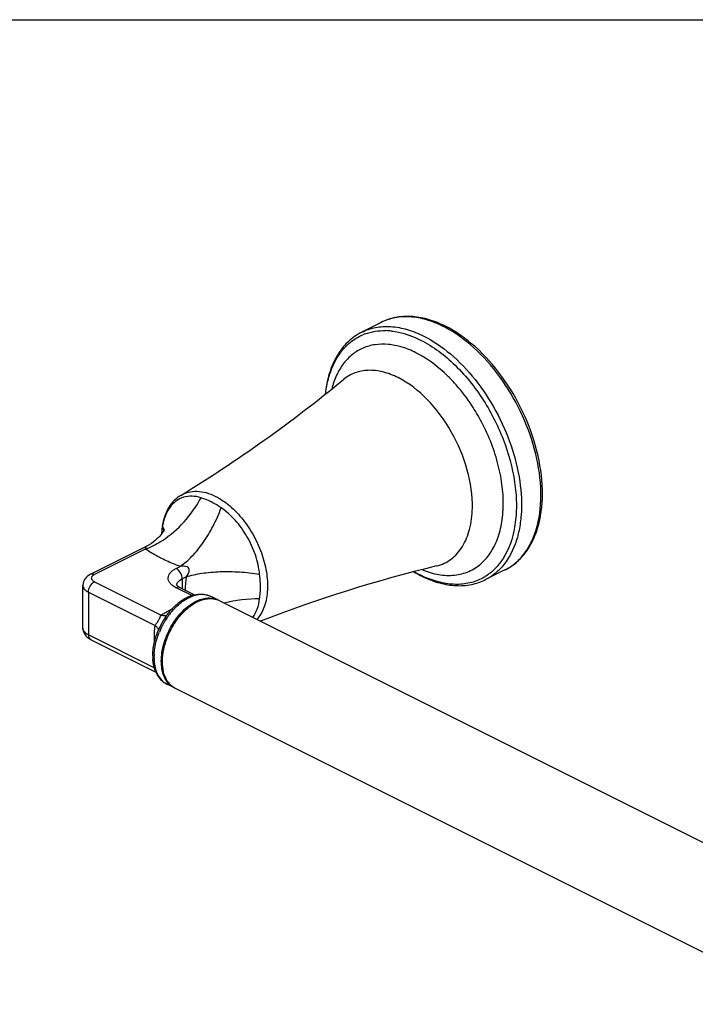
# Model space of a CAD drawing. Units: inches. Extents: x 0 to 30, y 0 to 15.
# Drawn here: x 20.2 to 25.1, y 7.9 to 15 of the extents above; entities that cross this region are included whole.
import ezdxf

# ---------------------------------------------------------------- set-up
doc = ezdxf.new("R2010")
doc.units = ezdxf.units.IN
doc.header["$LTSCALE"] = 1.65
doc.header["$MEASUREMENT"] = 0
doc.layers.get('0').update_dxf_attribs({"linetype": 'CONTINUOUS'})

msp = doc.modelspace()

# ---------------------------------------------------------------- linework, layer by layer
at = {"color": 7, "linetype": 'Continuous'}
for p, q in [((0, 15), (30, 15)), ((22.8447, 12.8121), (22.7043, 12.7419)), ((20.7434, 10.9925), (21.1424, 11.1921)), ((21.1429, 11.1923), (21.1429, 11.1923)), ((23.7392, 11.0233), (23.5987, 10.9531)), ((20.6875, 10.6028), (20.6875, 10.911)), ((21.3896, 10.8963), (21.4942, 10.844)), ((21.6635, 10.8064), (21.6106, 10.8329)), ((21.6719, 10.8022), (26.2402, 8.5181)), ((21.2508, 10.6256), (21.2514, 10.6268)), ((21.2744, 10.6667), (21.2752, 10.6679)), ((20.7434, 10.5212), (21.215, 10.2854)), ((21.3466, 10.1726), (21.2937, 10.199)), ((21.355, 10.1684), (25.9233, 7.8842))]:
    msp.add_line(p, q, dxfattribs=at)
at = {"color": 9, "linetype": 'Continuous'}
for p, q in [((21.1385, 11.1745), (20.7711, 10.9908)), ((21.3619, 11.0345), (21.3901, 11.0486)), ((21.4056, 10.9591), (21.4339, 10.9732)), ((21.4056, 10.9591), (21.4056, 10.8883)), ((20.7711, 10.9383), (21.2543, 10.6967)), ((21.4742, 10.8384), (21.3619, 10.8946)), ((20.7274, 10.8629), (20.7274, 10.5547)), ((20.7274, 10.8629), (21.2106, 10.6213)), ((21.2037, 10.3165), (20.7274, 10.5547)), ((21.2047, 10.5018), (21.2047, 10.5155))]:
    msp.add_line(p, q, dxfattribs=at)
at = {"color": 7, "linetype": 'Continuous'}
msp.add_lwpolyline([(21.2769, 11.3165), (21.2763, 11.315), (21.2748, 11.3119), (21.2725, 11.3074), (21.2691, 11.3015), (21.2646, 11.2944), (21.2589, 11.2862), (21.2519, 11.2772), (21.2437, 11.2676), (21.2341, 11.2575), (21.2232, 11.247), (21.211, 11.2364), (21.1975, 11.2258), (21.1828, 11.2154), (21.1668, 11.2053), (21.1497, 11.1958), (21.1428, 11.1923)], dxfattribs=at)
at = {"color": 9, "linetype": 'Continuous'}
for centre, radius, start, end in [((22.8657, 12.2784), 0.4746, 83.64884, 88.5231), ((22.9279, 12.0558), 0.8139, 62.44931, 63.4326), ((22.8557, 12.381), 0.3709, 110.15392, 112.73702), ((22.5205, 11.6027), 1.1506, 44.78826, 45.57155), ((22.5115, 11.5938), 1.1633, 44.5592, 44.78922), ((22.472, 11.5557), 1.2182, 41.3381, 44.53023), ((22.2971, 11.4213), 1.4391, 30.10439, 30.72086), ((21.467, 11.3777), 0.1783, 106.75349, 115.15233), ((21.1634, 11.3011), 0.109, 2.88266, 11.8337), ((20.9441, 11.7021), 0.5623, 290.22623, 291.31645), ((23.3315, 11.3382), 0.3577, 311.36247, 311.88236), ((23.3949, 11.3295), 0.4299, 318.48911, 318.88776), ((23.5711, 11.3595), 0.3759, 296.56481, 301.90448), ((22.8152, 10.8122), 1.3906, 173.35268, 177.28578), ((23.4961, 11.7217), 0.8217, 239.82003, 243.41923), ((23.4776, 11.6852), 0.7808, 243.43416, 244.07503), ((23.4707, 11.671), 0.765, 244.07347, 245.17325), ((23.4598, 11.6473), 0.7389, 245.169, 246.99934), ((23.4018, 11.289), 0.369, 300.46568, 301.65429), ((21.4454, 11.0617), 0.1868, 241.41614, 243.44687), ((21.6331, 10.54), 0.2865, 114.30892, 118.82116), ((21.9604, 9.7699), 1.0448, 89.71732, 103.93273), ((21.7618, 10.3624), 0.5625, 146.31429, 147.87752), ((21.7493, 10.3708), 0.5475, 143.48542, 146.32173), ((21.731, 10.3844), 0.5247, 140.3688, 143.48641), ((21.7746, 10.3547), 0.5775, 152.64232, 157.67977), ((21.7736, 10.3553), 0.5764, 152.5078, 152.64433), ((21.7729, 10.3557), 0.5755, 152.02295, 152.5079), ((21.7716, 10.3563), 0.5741, 149.18153, 152.02394), ((21.7677, 10.3587), 0.5696, 148.0275, 149.18071), ((21.7655, 10.36), 0.5669, 147.87556, 148.02678), ((20.7539, 10.542), 0.0233, 238.87753, 243.39101), ((21.1723, 10.4507), 0.0725, 60.57926, 63.45734), ((21.5831, 10.3906), 0.3815, 178.38092, 179.99342), ((21.6041, 10.39), 0.4024, 176.33013, 178.37748)]:
    msp.add_arc(centre, radius, start, end, dxfattribs=at)
at = {"color": 7, "linetype": 'Continuous'}
for centre, radius, start, end in [((22.9504, 12.0686), 0.8008, 63.43287, 64.48749), ((16.0629, 20.3029), 10.2384, 301.38282, 309.47018), ((21.751, 11.2655), 0.495, 172.79147, 176.63059), ((21.7082, 11.2709), 0.4519, 168.71753, 172.79344), ((21.7834, 11.2634), 0.5274, 177.06974, 177.83182), ((21.776, 11.2637), 0.52, 176.60307, 177.06904), ((25.6465, 1.1551), 10.1843, 103.64044, 111.15661), ((23.5261, 11.7599), 0.8721, 239.24421, 242.78072), ((23.5, 11.7105), 0.8163, 242.82358, 243.43408), ((23.4931, 11.6966), 0.8008, 243.43287, 244.48597), ((21.6789, 10.4193), 0.4737, 136.10787, 139.14543), ((21.6598, 10.4377), 0.4472, 133.4504, 136.1033), ((21.6499, 10.448), 0.4328, 132.91233, 133.43912), ((21.6039, 10.5041), 0.3603, 124.76092, 126.03679), ((21.612, 10.6823), 0.134, 65.69506, 71.48291), ((21.6011, 10.6815), 0.1396, 61.73165, 63.43438), ((21.6127, 10.6838), 0.1324, 63.4412, 65.68289), ((21.7305, 10.3785), 0.5396, 145.23297, 147.71766), ((21.6644, 10.421), 0.4609, 145.04858, 147.18193), ((21.6293, 10.4453), 0.4182, 144.84542, 145.01629), ((21.7229, 10.3837), 0.5303, 144.89003, 145.2272), ((21.7154, 10.3891), 0.521, 142.05839, 144.89752), ((21.6991, 10.4018), 0.5004, 139.14181, 142.06169), ((21.5896, 10.4441), 0.3841, 155.63524, 158.67528), ((21.7459, 10.3691), 0.5576, 153.09847, 155.8049), ((21.6663, 10.4095), 0.4683, 153.12922, 155.65077), ((21.7105, 10.3875), 0.5177, 152.87676, 153.16864), ((21.7449, 10.3696), 0.5565, 152.84943, 153.09787), ((21.7452, 10.3695), 0.5567, 152.47091, 152.84942), ((21.7161, 10.3846), 0.524, 152.62476, 152.87685), ((21.7249, 10.38), 0.5339, 152.15026, 152.47573), ((21.7429, 10.3707), 0.5542, 147.7222, 152.16472), ((21.7058, 10.394), 0.5103, 147.15029, 147.54171), ((21.7429, 10.3704), 0.5543, 155.80198, 158.51853), ((21.5565, 10.4018), 0.3641, 179.99436, 181.80586), ((21.5419, 10.4013), 0.3495, 181.80436, 183.79968), ((21.4128, 10.3732), 0.2167, 201.73747, 207.03389), ((21.4002, 10.3669), 0.2026, 207.06893, 209.81348), ((21.3951, 10.364), 0.1967, 209.82063, 211.15078), ((21.4165, 10.2905), 0.1367, 230.62439, 237.50989), ((21.4147, 10.2878), 0.1336, 237.53124, 241.30649), ((21.409, 10.2974), 0.1396, 243.43563, 245.25649), ((21.4143, 10.287), 0.1326, 241.30999, 243.44009)]:
    msp.add_arc(centre, radius, start, end, dxfattribs=at)
for points, knots in [([(23.2953, 12.7913), (23.2569, 12.8096), (23.1798, 12.8391), (23.0613, 12.8593), (22.9475, 12.8521), (22.877, 12.8283), (22.8447, 12.8121)], [0, 0, 0, 0, 0.273531, 0.52801, 0.767949, 1, 1, 1, 1]), ([(22.7043, 12.7419), (22.6674, 12.7235), (22.5976, 12.6735), (22.5175, 12.5683), (22.4628, 12.4384), (22.4444, 12.3428), (22.439, 12.2927)], [0, 0, 0, 0, 0.227866, 0.465754, 0.721624, 1, 1, 1, 1]), ([(23.7392, 11.0233), (23.7687, 11.038), (23.825, 11.0757), (23.8948, 11.1522), (23.9489, 11.2462), (24.0008, 11.396), (24.02, 11.6143), (23.978, 11.8907), (23.8769, 12.1691), (23.7254, 12.4257), (23.5365, 12.6387), (23.386, 12.746), (23.3085, 12.7848)], [0, 0, 0, 0, 0.047052, 0.095445, 0.146363, 0.200646, 0.320402, 0.454184, 0.596591, 0.739989, 0.876501, 1, 1, 1, 1]), ([(21.3946, 11.5623), (21.3778, 11.552), (21.3463, 11.5269), (21.2953, 11.4617), (21.2734, 11.401), (21.2651, 11.3593)], [0, 0, 0, 0, 0.239298, 0.483393, 1, 1, 1, 1]), ([(20.7434, 10.9925), (20.7281, 10.9849), (20.7067, 10.9683), (20.6904, 10.9373), (20.6875, 10.9197), (20.6875, 10.911)], [0, 0, 0, 0, 0.495208, 0.746524, 1, 1, 1, 1]), ([(23.1482, 10.974), (23.1865, 10.9556), (23.2637, 10.9261), (23.3822, 10.9059), (23.496, 10.9131), (23.5665, 10.9369), (23.5987, 10.9531)], [0, 0, 0, 0, 0.273532, 0.528012, 0.76795, 1, 1, 1, 1]), ([(21.3653, 10.9144), (21.3652, 10.9144), (21.3651, 10.9147), (21.3655, 10.9141), (21.3659, 10.9134), (21.3669, 10.9122), (21.3689, 10.9101), (21.3706, 10.9085), (21.372, 10.9074)], [0, 0, 0, 0, 0.027353, 0.034871, 0.168174, 0.302287, 0.486759, 1, 1, 1, 1]), ([(21.372, 10.9074), (21.3731, 10.9065), (21.3786, 10.9023), (21.3846, 10.8988), (21.3896, 10.8963)], [0, 0, 0, 0, 0.203661, 1, 1, 1, 1]), ([(21.3985, 10.8001), (21.4155, 10.8119), (21.4502, 10.8318), (21.5058, 10.8491), (21.5608, 10.8509), (21.5952, 10.8406), (21.6106, 10.8329)], [0, 0, 0, 0, 0.275634, 0.53061, 0.769551, 1, 1, 1, 1]), ([(21.5134, 10.7922), (21.5365, 10.8037), (21.5729, 10.8162), (21.6217, 10.8175), (21.6441, 10.8129), (21.6546, 10.8094)], [0, 0, 0, 0, 0.532545, 0.772265, 1, 1, 1, 1]), ([(21.3064, 10.2089), (21.2929, 10.2264), (21.2717, 10.2702), (21.2601, 10.3461), (21.2663, 10.4312), (21.2898, 10.5198), (21.3289, 10.606), (21.3809, 10.6838), (21.4422, 10.7477), (21.4894, 10.7801), (21.5134, 10.7922)], [0, 0, 0, 0, 0.097551, 0.209342, 0.335042, 0.470975, 0.611547, 0.750405, 0.881455, 1, 1, 1, 1]), ([(21.3552, 10.765), (21.3581, 10.7678), (21.3699, 10.7785), (21.3824, 10.7885), (21.392, 10.7954)], [0, 0, 0, 0, 0.254525, 1, 1, 1, 1]), ([(21.2873, 10.6861), (21.2896, 10.6893), (21.2986, 10.7017), (21.3083, 10.7135), (21.3161, 10.7216)], [0, 0, 0, 0, 0.257126, 1, 1, 1, 1]), ([(20.6875, 10.6028), (20.6875, 10.5888), (20.6952, 10.5606), (20.7149, 10.5398), (20.726, 10.5317)], [0, 0, 0, 0, 0.503226, 1, 1, 1, 1]), ([(21.1924, 10.4018), (21.1924, 10.4157), (21.1957, 10.4743), (21.2108, 10.5319), (21.2271, 10.5734)], [0, 0, 0, 0, 0.238281, 1, 1, 1, 1]), ([(21.1993, 10.3335), (21.1985, 10.3371), (21.1957, 10.3518), (21.1939, 10.3668), (21.1932, 10.3781)], [0, 0, 0, 0, 0.244807, 1, 1, 1, 1]), ([(21.2115, 10.293), (21.2103, 10.2962), (21.2053, 10.3094), (21.2016, 10.3231), (21.1993, 10.3335)], [0, 0, 0, 0, 0.244862, 1, 1, 1, 1]), ([(21.2937, 10.199), (21.28, 10.2058), (21.2543, 10.2241), (21.2349, 10.2488), (21.2267, 10.2623)], [0, 0, 0, 0, 0.492991, 1, 1, 1, 1]), ([(21.3297, 10.1848), (21.3276, 10.1865), (21.3192, 10.1939), (21.3116, 10.2022), (21.3064, 10.2089)], [0, 0, 0, 0, 0.245956, 1, 1, 1, 1])]:
    msp.add_open_spline(points, degree=3, knots=knots, dxfattribs=at)
at = {"color": 9, "linetype": 'Continuous'}
for points, knots in [([(23.2919, 12.7837), (23.2533, 12.803), (23.1761, 12.8342), (23.0578, 12.8565), (22.9453, 12.8509), (22.8761, 12.8278), (22.8447, 12.8121)], [0, 0, 0, 0, 0.279218, 0.535331, 0.772887, 1, 1, 1, 1]), ([(22.7043, 12.7419), (22.7357, 12.7576), (22.8049, 12.7807), (22.9174, 12.7863), (23.0357, 12.764), (23.1129, 12.7328), (23.1515, 12.7135)], [0, 0, 0, 0, 0.227113, 0.464669, 0.720782, 1, 1, 1, 1]), ([(22.7279, 12.7292), (22.7513, 12.7378), (22.801, 12.7505), (22.8521, 12.7536), (22.878, 12.7529)], [0, 0, 0, 0, 0.491018, 1, 1, 1, 1]), ([(22.9182, 12.7501), (22.9355, 12.7482), (23.0082, 12.7364), (23.0781, 12.7101), (23.1284, 12.685)], [0, 0, 0, 0, 0.236104, 1, 1, 1, 1]), ([(23.7697, 11.0404), (23.7959, 11.0567), (23.8454, 11.0967), (23.9057, 11.1743), (23.9519, 11.268), (23.9952, 11.4167), (24.0069, 11.6312), (23.9604, 11.9018), (23.8583, 12.1735), (23.7089, 12.4239), (23.5249, 12.6322), (23.3792, 12.7383), (23.3044, 12.7774)], [0, 0, 0, 0, 0.045028, 0.092174, 0.142574, 0.196909, 0.317677, 0.452628, 0.595865, 0.739766, 0.876573, 1, 1, 1, 1]), ([(22.4416, 12.2946), (22.4475, 12.3444), (22.4669, 12.4387), (22.5237, 12.5649), (22.6056, 12.6637), (22.6758, 12.7078), (22.7123, 12.7231)], [0, 0, 0, 0, 0.283843, 0.540657, 0.775822, 1, 1, 1, 1]), ([(23.1284, 12.685), (23.2208, 12.6388), (23.3984, 12.5033), (23.5344, 12.3286), (23.5955, 12.2299)], [0, 0, 0, 0, 0.470937, 1, 1, 1, 1]), ([(23.1515, 12.7135), (23.2208, 12.6789), (23.3565, 12.5852), (23.532, 12.3999), (23.68, 12.1748), (23.7896, 11.926), (23.853, 11.6715), (23.864, 11.4635), (23.8437, 11.3113), (23.8079, 11.1816), (23.7599, 11.0939), (23.7188, 11.0469)], [0, 0, 0, 0, 0.119249, 0.251234, 0.390987, 0.532124, 0.668036, 0.793011, 0.850285, 0.903774, 1, 1, 1, 1]), ([(23.0954, 12.5931), (23.0626, 12.6095), (22.997, 12.6363), (22.8965, 12.6568), (22.8005, 12.655), (22.7119, 12.6303), (22.6336, 12.5833), (22.5684, 12.5158), (22.5179, 12.4301), (22.4956, 12.3653), (22.4868, 12.331)], [0, 0, 0, 0, 0.140999, 0.270904, 0.391602, 0.506622, 0.620574, 0.738322, 0.863922, 1, 1, 1, 1]), ([(23.326, 12.4244), (23.3079, 12.4421), (23.2376, 12.5065), (23.1582, 12.5617), (23.0954, 12.5931)], [0, 0, 0, 0, 0.264478, 1, 1, 1, 1]), ([(22.966, 12.4133), (22.931, 12.4308), (22.8609, 12.458), (22.7532, 12.4712), (22.6531, 12.4528), (22.5959, 12.4196), (22.5712, 12.3993)], [0, 0, 0, 0, 0.281394, 0.535333, 0.770228, 1, 1, 1, 1]), ([(23.5035, 11.4687), (23.5056, 11.5613), (23.4763, 11.7552), (23.3624, 12.0255), (23.1923, 12.2575), (23.0438, 12.3744), (22.966, 12.4133)], [0, 0, 0, 0, 0.245362, 0.510402, 0.769728, 1, 1, 1, 1]), ([(23.5342, 12.1565), (23.5233, 12.1748), (23.4788, 12.246), (23.428, 12.3133), (23.3866, 12.3603)], [0, 0, 0, 0, 0.254164, 1, 1, 1, 1]), ([(23.5955, 12.2299), (23.6539, 12.1355), (23.7492, 11.938), (23.8138, 11.6766), (23.8249, 11.4741), (23.8099, 11.2983), (23.7686, 11.1737), (23.7252, 11.1055)], [0, 0, 0, 0, 0.281786, 0.552157, 0.677729, 0.794653, 1, 1, 1, 1]), ([(23.5703, 11.0719), (23.5972, 11.096), (23.6457, 11.1551), (23.6955, 11.2638), (23.7239, 11.3911), (23.7302, 11.5328), (23.7146, 11.6841), (23.6646, 11.8942), (23.5978, 12.047), (23.542, 12.1431)], [0, 0, 0, 0, 0.094674, 0.197635, 0.31089, 0.434697, 0.567948, 0.708554, 1, 1, 1, 1]), ([(21.1485, 11.1783), (21.1882, 11.1938), (21.2876, 11.2459), (21.4268, 11.3669), (21.5083, 11.4824), (21.5421, 11.5451)], [0, 0, 0, 0, 0.233939, 0.610163, 1, 1, 1, 1]), ([(21.3912, 11.5391), (21.3749, 11.5315), (21.3437, 11.5104), (21.3063, 11.4654), (21.2788, 11.4085), (21.2679, 11.366), (21.264, 11.3436)], [0, 0, 0, 0, 0.223067, 0.459467, 0.717224, 1, 1, 1, 1]), ([(21.3946, 11.5623), (21.4116, 11.5727), (21.4499, 11.5886), (21.5135, 11.5949), (21.581, 11.5838), (21.6249, 11.5663), (21.6469, 11.5553)], [0, 0, 0, 0, 0.227662, 0.46418, 0.719751, 1, 1, 1, 1]), ([(21.5421, 11.5451), (21.5208, 11.5516), (21.4784, 11.5595), (21.4352, 11.5544), (21.4156, 11.5485)], [0, 0, 0, 0, 0.520366, 1, 1, 1, 1]), ([(21.6139, 11.516), (21.6079, 11.519), (21.5846, 11.5301), (21.5603, 11.5394), (21.5421, 11.5451)], [0, 0, 0, 0, 0.260047, 1, 1, 1, 1]), ([(21.6469, 11.5553), (21.684, 11.5368), (21.7566, 11.4865), (21.8504, 11.3871), (21.9292, 11.2663), (21.9873, 11.133), (22.0204, 10.9969), (22.0261, 10.8675), (22.0035, 10.7538), (21.9671, 10.6902), (21.9447, 10.6657)], [0, 0, 0, 0, 0.119576, 0.251974, 0.392131, 0.533536, 0.669479, 0.794204, 0.904232, 1, 1, 1, 1]), ([(21.3901, 11.0486), (21.4213, 11.0698), (21.4821, 11.1231), (21.5618, 11.2219), (21.6325, 11.3401), (21.6707, 11.427), (21.6875, 11.4723)], [0, 0, 0, 0, 0.214996, 0.458681, 0.72367, 1, 1, 1, 1]), ([(21.6875, 11.4723), (21.6814, 11.4765), (21.6576, 11.4922), (21.6329, 11.5065), (21.6139, 11.516)], [0, 0, 0, 0, 0.258361, 1, 1, 1, 1]), ([(21.9655, 10.9928), (21.9602, 11.0399), (21.9384, 11.1349), (21.8782, 11.2676), (21.7946, 11.3839), (21.7246, 11.447), (21.6875, 11.4723)], [0, 0, 0, 0, 0.249942, 0.508942, 0.763227, 1, 1, 1, 1]), ([(23.2448, 11.0522), (23.2637, 11.0568), (23.3007, 11.0697), (23.3514, 11.1003), (23.3958, 11.1412), (23.4471, 11.2104), (23.4911, 11.321), (23.5024, 11.4175), (23.5035, 11.4687)], [0, 0, 0, 0, 0.1108, 0.22126, 0.334191, 0.452077, 0.708935, 1, 1, 1, 1]), ([(21.264, 11.3436), (21.2632, 11.3388), (21.2601, 11.3192), (21.2583, 11.2995), (21.2576, 11.2846)], [0, 0, 0, 0, 0.245954, 1, 1, 1, 1]), ([(21.2701, 11.3234), (21.2697, 11.3251), (21.2682, 11.3319), (21.266, 11.3386), (21.264, 11.3436)], [0, 0, 0, 0, 0.244878, 1, 1, 1, 1]), ([(21.1385, 11.1745), (21.1396, 11.1769), (21.1414, 11.1803), (21.1434, 11.1847), (21.1446, 11.1875), (21.1452, 11.1898), (21.1458, 11.1917), (21.1446, 11.1933), (21.1434, 11.1926), (21.1428, 11.1923)], [0, 0, 0, 0, 0.364412, 0.523905, 0.663438, 0.776979, 0.858685, 0.908802, 1, 1, 1, 1]), ([(21.255, 11.1069), (21.2446, 11.1121), (21.2047, 11.1328), (21.166, 11.1558), (21.1385, 11.1745)], [0, 0, 0, 0, 0.259084, 1, 1, 1, 1]), ([(21.3901, 11.0486), (21.3783, 11.053), (21.3325, 11.0706), (21.2876, 11.0906), (21.255, 11.1069)], [0, 0, 0, 0, 0.257686, 1, 1, 1, 1]), ([(23.7252, 11.1055), (23.7083, 11.0788), (23.6698, 11.0298), (23.6211, 10.9908), (23.5955, 10.9749)], [0, 0, 0, 0, 0.511361, 1, 1, 1, 1]), ([(21.356, 10.8976), (21.348, 10.902), (21.3337, 10.9113), (21.3165, 10.9282), (21.3058, 10.9469), (21.3027, 10.9668), (21.3076, 10.9866), (21.3198, 11.0049), (21.3384, 11.0214), (21.3535, 11.0303), (21.3619, 11.0345)], [0, 0, 0, 0, 0.148371, 0.277435, 0.39007, 0.493511, 0.598187, 0.714039, 0.847364, 1, 1, 1, 1]), ([(21.4056, 10.9591), (21.4056, 10.9745), (21.3961, 11.0042), (21.375, 11.028), (21.3619, 11.0345)], [0, 0, 0, 0, 0.512227, 1, 1, 1, 1]), ([(21.4339, 10.9732), (21.4374, 10.9775), (21.444, 10.9864), (21.4523, 11.001), (21.4579, 11.0169), (21.4558, 11.0351), (21.4409, 11.0461), (21.4241, 11.0497), (21.407, 11.0503), (21.3957, 11.0493), (21.3901, 11.0486)], [0, 0, 0, 0, 0.123458, 0.246607, 0.370129, 0.494873, 0.621768, 0.748666, 0.874422, 1, 1, 1, 1]), ([(23.1394, 11.0257), (23.1781, 11.0096), (23.2553, 10.9859), (23.3724, 10.9801), (23.4802, 11.0071), (23.5413, 11.0463), (23.5679, 11.0697)], [0, 0, 0, 0, 0.277033, 0.529297, 0.765895, 1, 1, 1, 1]), ([(23.7168, 11.0446), (23.7001, 11.0257), (23.6635, 10.991), (23.6209, 10.9641), (23.5987, 10.9531)], [0, 0, 0, 0, 0.505836, 1, 1, 1, 1]), ([(20.7434, 10.9925), (20.7474, 10.9945), (20.7573, 10.9962), (20.7665, 10.9931), (20.7711, 10.9908)], [0, 0, 0, 0, 0.463661, 1, 1, 1, 1]), ([(20.7503, 10.9704), (20.7494, 10.9676), (20.7489, 10.9614), (20.7528, 10.9523), (20.7605, 10.9443), (20.7673, 10.9402), (20.7711, 10.9383)], [0, 0, 0, 0, 0.210635, 0.432352, 0.692081, 1, 1, 1, 1]), ([(20.7711, 10.9908), (20.7685, 10.9895), (20.76, 10.9846), (20.7524, 10.977), (20.7503, 10.9704)], [0, 0, 0, 0, 0.296122, 1, 1, 1, 1]), ([(21.3675, 10.9216), (21.3686, 10.9253), (21.3768, 10.9417), (21.3929, 10.9527), (21.4056, 10.9591)], [0, 0, 0, 0, 0.211784, 1, 1, 1, 1]), ([(21.4339, 10.9732), (21.4708, 10.9848), (21.5521, 11.0023), (21.6819, 11.0136), (21.822, 11.0112), (21.9176, 11.0005), (21.9655, 10.9928)], [0, 0, 0, 0, 0.21687, 0.462983, 0.72804, 1, 1, 1, 1]), ([(21.9655, 10.8147), (21.9674, 10.8285), (21.9731, 10.8877), (21.9706, 10.9476), (21.9655, 10.9928)], [0, 0, 0, 0, 0.2348, 1, 1, 1, 1]), ([(23.5889, 10.971), (23.5602, 10.9541), (23.4969, 10.9277), (23.3922, 10.9145), (23.281, 10.9273), (23.2078, 10.9516), (23.1711, 10.9671)], [0, 0, 0, 0, 0.230621, 0.468927, 0.723502, 1, 1, 1, 1]), ([(20.6875, 10.911), (20.6875, 10.9065), (20.6895, 10.8969), (20.6978, 10.8839), (20.7108, 10.8722), (20.7215, 10.8658), (20.7274, 10.8629)], [0, 0, 0, 0, 0.206542, 0.434451, 0.697709, 1, 1, 1, 1]), ([(20.7274, 10.8629), (20.7274, 10.8782), (20.7369, 10.908), (20.758, 10.9318), (20.7711, 10.9383)], [0, 0, 0, 0, 0.512227, 1, 1, 1, 1]), ([(21.3896, 10.8963), (21.3856, 10.8983), (21.3757, 10.8999), (21.3665, 10.8969), (21.3619, 10.8946)], [0, 0, 0, 0, 0.463661, 1, 1, 1, 1]), ([(21.3269, 10.719), (21.3478, 10.7443), (21.3919, 10.7883), (21.4667, 10.8342), (21.532, 10.8499), (21.5795, 10.8453), (21.6008, 10.8378), (21.6106, 10.8328)], [0, 0, 0, 0, 0.300083, 0.566364, 0.795424, 0.899536, 1, 1, 1, 1]), ([(21.5152, 10.8011), (21.5398, 10.8123), (21.5789, 10.8233), (21.6302, 10.8195), (21.6531, 10.8116), (21.6635, 10.8064)], [0, 0, 0, 0, 0.531165, 0.770297, 1, 1, 1, 1]), ([(21.2545, 10.3642), (21.2545, 10.4059), (21.2685, 10.4924), (21.3196, 10.6134), (21.395, 10.7181), (21.4605, 10.7721), (21.495, 10.791)], [0, 0, 0, 0, 0.245501, 0.509221, 0.767932, 1, 1, 1, 1]), ([(21.9151, 10.6806), (21.9288, 10.6988), (21.9514, 10.7422), (21.9622, 10.7896), (21.9655, 10.8147)], [0, 0, 0, 0, 0.473815, 1, 1, 1, 1]), ([(21.2106, 10.6213), (21.2134, 10.6275), (21.2222, 10.6401), (21.2352, 10.6592), (21.245, 10.6792), (21.2507, 10.6919), (21.2543, 10.6967)], [0, 0, 0, 0, 0.23618, 0.522373, 0.795037, 1, 1, 1, 1]), ([(21.2543, 10.6967), (21.2575, 10.6991), (21.2712, 10.7088), (21.2858, 10.7172), (21.297, 10.7233)], [0, 0, 0, 0, 0.239505, 1, 1, 1, 1]), ([(21.2543, 10.6967), (21.2615, 10.6943), (21.2762, 10.6918), (21.2908, 10.6955), (21.2968, 10.6989)], [0, 0, 0, 0, 0.526217, 1, 1, 1, 1]), ([(21.297, 10.7233), (21.2998, 10.7249), (21.3113, 10.731), (21.323, 10.7369), (21.3318, 10.7413)], [0, 0, 0, 0, 0.247474, 1, 1, 1, 1]), ([(20.7274, 10.5547), (20.7215, 10.5576), (20.7108, 10.5639), (20.6978, 10.5756), (20.6895, 10.5887), (20.6875, 10.5983), (20.6875, 10.6028)], [0, 0, 0, 0, 0.302291, 0.565549, 0.793458, 1, 1, 1, 1]), ([(21.2047, 10.5155), (21.2047, 10.5336), (21.2048, 10.5689), (21.2075, 10.6043), (21.2106, 10.6213)], [0, 0, 0, 0, 0.510675, 1, 1, 1, 1]), ([(21.2106, 10.6213), (21.2167, 10.6167), (21.2271, 10.6067), (21.2325, 10.5929), (21.2328, 10.5865)], [0, 0, 0, 0, 0.545614, 1, 1, 1, 1]), ([(20.7274, 10.5547), (20.7274, 10.5479), (20.7291, 10.5354), (20.7371, 10.5249), (20.7418, 10.5221)], [0, 0, 0, 0, 0.549905, 1, 1, 1, 1]), ([(21.2024, 10.4158), (21.2033, 10.4287), (21.2093, 10.4829), (21.2247, 10.5358), (21.2404, 10.5741)], [0, 0, 0, 0, 0.239334, 1, 1, 1, 1]), ([(21.2016, 10.3907), (21.2016, 10.3786), (21.2037, 10.3347), (21.215, 10.2905), (21.2303, 10.2624)], [0, 0, 0, 0, 0.273134, 1, 1, 1, 1]), ([(21.2933, 10.2196), (21.2868, 10.2289), (21.2623, 10.2732), (21.2545, 10.3252), (21.2545, 10.3642)], [0, 0, 0, 0, 0.225578, 1, 1, 1, 1]), ([(21.2303, 10.2624), (21.2378, 10.2487), (21.2557, 10.2238), (21.2806, 10.2056), (21.2937, 10.199)], [0, 0, 0, 0, 0.515101, 1, 1, 1, 1]), ([(21.3466, 10.1726), (21.3361, 10.1778), (21.3161, 10.1914), (21.3003, 10.2096), (21.2933, 10.2196)], [0, 0, 0, 0, 0.489933, 1, 1, 1, 1])]:
    msp.add_open_spline(points, degree=3, knots=knots, dxfattribs=at)
msp.add_open_spline([(21.3659, 10.9135), (21.3661, 10.9163), (21.3666, 10.919), (21.3675, 10.9216)], degree=3, dxfattribs=at)
at = {"color": 7, "linetype": 'Continuous'}
for points in [[(20.726, 10.5317), (20.7315, 10.5277), (20.7374, 10.5242), (20.7434, 10.5212)], [(21.2249, 10.5643), (21.2269, 10.5709), (21.2292, 10.5774), (21.2317, 10.5838)]]:
    msp.add_open_spline(points, degree=3, dxfattribs=at)

doc.saveas('drawing.dxf')
